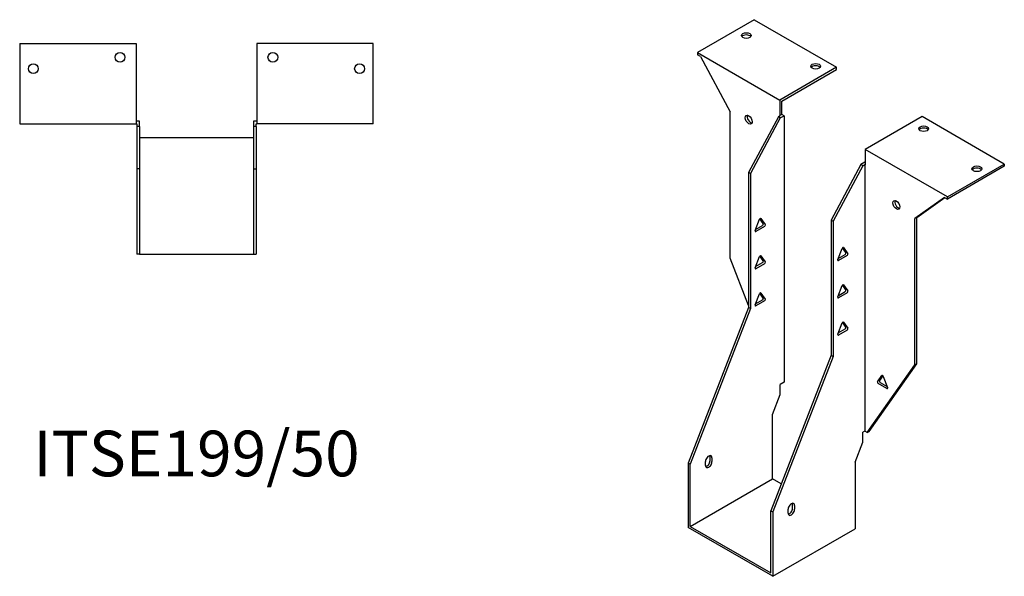
# Model space of a CAD drawing. Units: millimetres. Extents: x 565 to 1209, y 187 to 954.
# Drawn here: x 777 to 1209, y 187 to 431 of the extents above; entities that cross this region are included whole.
import ezdxf

# ---------------------------------------------------------------- set-up
doc = ezdxf.new("R2010")
doc.units = ezdxf.units.MM
doc.layers.add('Part', color=7, linetype='Continuous', lineweight=25)
doc.layers.add('Text', color=7, linetype='Continuous', lineweight=25)
doc.styles.add('EU_style', font='arial.ttf')

msp = doc.modelspace()

# ---------------------------------------------------------------- linework, layer by layer
at = {"layer": 'Part'}
for p, q in [((1099.38, 431.17), (1074.49, 416.8)), ((1099.38, 431.17), (1135.44, 410.34)), ((777.29, 420.69), (777.29, 385.49)), ((777.29, 420.69), (828.29, 420.69)), ((828.29, 420.69), (828.29, 385.49)), ((881.29, 420.69), (881.29, 385.49)), ((932.29, 420.69), (881.29, 420.69)), ((932.29, 385.49), (932.29, 420.69)), ((1074.49, 416.8), (1074.49, 415.82)), ((1074.49, 416.8), (1110.55, 395.97)), ((1075.82, 415.05), (1074.49, 415.82)), ((1075.82, 415.05), (1088.81, 390.77)), ((1135.44, 410.34), (1110.55, 395.97)), ((1135.44, 409.36), (1135.44, 410.34)), ((1111.4, 395.48), (1135.44, 409.36)), ((1110.55, 395.97), (1110.55, 389.19)), ((1111.4, 389.68), (1111.4, 395.48)), ((1088.81, 326.63), (1088.81, 390.77)), ((1109.92, 388.58), (1096.87, 364.21)), ((1110.76, 389.07), (1109.92, 388.58)), ((1110.76, 388.09), (1109.92, 388.58)), ((1111.4, 389.68), (1110.55, 389.19)), ((1110.55, 389.19), (1110.76, 389.07)), ((1110.76, 388.09), (1112.46, 389.07)), ((1112.46, 389.07), (1111.4, 389.68)), ((1112.46, 389.07), (1112.46, 272.24)), ((1172.92, 388.71), (1148.03, 374.34)), ((1208.98, 367.89), (1172.92, 388.71)), ((777.29, 385.49), (828.29, 385.49)), ((829.79, 386.69), (828.29, 386.69)), ((828.29, 385.49), (828.59, 385.49)), ((828.59, 385.49), (828.59, 384.29)), ((828.59, 384.29), (828.59, 365.85)), ((829.79, 384.29), (828.59, 384.29)), ((829.79, 384.29), (829.79, 386.69)), ((829.79, 384.29), (829.79, 365.85)), ((881.29, 386.69), (879.79, 386.69)), ((879.79, 386.69), (879.79, 384.29)), ((880.99, 384.29), (879.79, 384.29)), ((879.79, 384.29), (879.79, 365.85)), ((880.99, 385.49), (881.29, 385.49)), ((880.99, 384.29), (880.99, 385.49)), ((880.99, 384.29), (880.99, 365.85)), ((932.29, 385.49), (881.29, 385.49)), ((1110.76, 388.09), (1097.72, 363.72)), ((879.79, 379.45), (829.79, 379.45)), ((1184.09, 353.52), (1148.03, 374.34)), ((1148.03, 374.34), (1148.03, 367.56)), ((1146.12, 367.68), (1133.08, 343.31)), ((1146.97, 367.19), (1133.93, 342.82)), ((1147.82, 368.66), (1146.12, 367.68)), ((1146.97, 367.19), (1146.12, 367.68)), ((1146.97, 367.19), (1147.82, 367.68)), ((1148.03, 368.54), (1147.82, 368.66)), ((1147.82, 367.68), (1147.82, 250.84)), ((1147.82, 367.68), (1148.03, 367.56)), ((1184.09, 353.52), (1208.98, 367.89)), ((1208.98, 367.89), (1208.98, 366.91)), ((829.79, 365.85), (828.59, 365.85)), ((828.59, 365.85), (828.59, 328.45)), ((829.79, 365.85), (829.79, 328.45)), ((879.79, 365.85), (880.99, 365.85)), ((879.79, 365.85), (879.79, 328.45)), ((880.99, 365.85), (880.99, 328.45)), ((1096.87, 364.21), (1096.87, 305.01)), ((1097.72, 363.72), (1096.87, 364.21)), ((1097.72, 363.72), (1097.72, 304.52)), ((1208.98, 366.91), (1184.09, 352.54)), ((1182.76, 353.31), (1169.77, 344.03)), ((1170.62, 344.52), (1182.85, 353.25)), ((1182.76, 353.31), (1184.09, 352.54)), ((1184.09, 352.54), (1184.09, 353.52)), ((1099.76, 338.79), (1101.66, 343.69)), ((1099.95, 339.27), (1103.02, 341.04)), ((1103.32, 341.83), (1101.83, 343.96)), ((1102.27, 344.04), (1104.17, 341.34)), ((1133.08, 343.31), (1133.93, 342.82)), ((1133.08, 343.31), (1133.08, 284.11)), ((1133.93, 342.82), (1133.93, 283.62)), ((1170.62, 344.52), (1169.77, 344.03)), ((1169.77, 279.89), (1169.77, 344.03)), ((1170.62, 280.38), (1170.62, 344.52)), ((1103.86, 340.55), (1100.07, 338.36)), ((829.79, 328.45), (828.59, 328.45)), ((829.79, 328.45), (879.79, 328.45)), ((879.79, 328.45), (880.99, 328.45)), ((1135.97, 326.06), (1137.86, 330.95)), ((1136.15, 326.53), (1139.22, 328.3)), ((1139.53, 329.09), (1138.03, 331.22)), ((1138.48, 331.3), (1140.37, 328.6)), ((1096.87, 305.85), (1088.81, 326.63)), ((1099.76, 322.46), (1101.66, 327.36)), ((1099.95, 322.94), (1103.02, 324.71)), ((1103.86, 324.22), (1100.07, 322.03)), ((1103.32, 325.5), (1101.83, 327.63)), ((1102.27, 327.71), (1104.17, 325.01)), ((1140.07, 327.81), (1136.27, 325.62)), ((1099.76, 306.13), (1101.66, 311.03)), ((1103.32, 309.17), (1101.83, 311.3)), ((1102.27, 311.38), (1104.17, 308.68)), ((1135.97, 309.73), (1137.86, 314.62)), ((1136.15, 310.2), (1139.22, 311.97)), ((1140.07, 311.48), (1136.27, 309.29)), ((1139.53, 312.76), (1138.03, 314.89)), ((1138.48, 314.97), (1140.37, 312.27)), ((1099.95, 306.61), (1103.02, 308.38)), ((1103.86, 307.89), (1100.07, 305.7)), ((1096.87, 305.01), (1070.43, 236.85)), ((1097.72, 304.52), (1071.28, 236.36)), ((1097.72, 304.52), (1096.87, 305.01)), ((1135.97, 293.4), (1137.86, 298.29)), ((1139.53, 296.43), (1138.03, 298.56)), ((1138.48, 298.64), (1140.37, 295.94)), ((1136.15, 293.87), (1139.22, 295.64)), ((1140.07, 295.15), (1136.27, 292.96)), ((1133.08, 284.11), (1106.63, 215.95)), ((1133.93, 283.62), (1107.48, 215.46)), ((1133.08, 284.11), (1133.93, 283.62)), ((1148.91, 250.21), (1169.77, 279.89)), ((1149.76, 250.7), (1170.62, 280.38)), ((1170.62, 280.38), (1169.77, 279.89)), ((1112.46, 272.24), (1110.76, 271.26)), ((1153.42, 272.51), (1155.32, 275.21)), ((1155.76, 275.13), (1154.27, 273)), ((1154.58, 272.21), (1157.65, 270.44)), ((1155.93, 274.86), (1157.83, 269.96)), ((1110.76, 266.93), (1110.76, 271.26)), ((1157.52, 269.53), (1153.73, 271.72)), ((1107.34, 258.11), (1110.76, 266.93)), ((1107.34, 229.92), (1107.34, 258.11)), ((1147.82, 250.84), (1146.97, 250.35)), ((1148.91, 250.21), (1147.82, 250.84)), ((1148.91, 250.21), (1149.76, 250.7)), ((1146.97, 246.03), (1146.97, 250.35)), ((1143.54, 237.21), (1146.97, 246.03)), ((1078, 235.84), (1078, 237.47)), ((1079.97, 237.96), (1079.97, 239.6)), ((1080.82, 239.11), (1080.82, 237.47)), ((1071.28, 236.36), (1070.43, 236.85)), ((1070.43, 236.85), (1070.43, 208.61)), ((1071.28, 209.1), (1071.28, 236.36)), ((1143.54, 237.21), (1143.54, 208.04)), ((1071.28, 209.1), (1107.34, 229.92)), ((1111.19, 227.7), (1107.34, 229.92)), ((1106.63, 188.69), (1106.63, 215.95)), ((1106.63, 215.95), (1107.48, 215.46)), ((1114.2, 214.94), (1114.2, 216.57)), ((1116.18, 217.06), (1116.18, 218.7)), ((1117.03, 218.21), (1117.03, 216.57)), ((1107.48, 215.46), (1107.48, 187.22)), ((1107.48, 187.22), (1070.43, 208.61)), ((1071.28, 209.1), (1106.63, 188.69)), ((1107.48, 187.22), (1143.54, 208.04))]:
    msp.add_line(p, q, dxfattribs=at)
for centre in [(821.29, 414.69), (888.29, 414.69), (783.29, 409.69), (926.29, 409.69)]:
    msp.add_circle(centre, 2.15, dxfattribs=at)
for centre, major_axis in [((1095.84, 424.23), (2.15, 0)), ((1126.25, 410.75), (2.15, 0)), ((1096.95, 387.34), (-1.08, 1.86)), ((1173.63, 383.4), (2.15, 0)), ((1196.96, 365.85), (2.15, 0)), ((1161.64, 349.99), (-1.08, 1.86))]:
    msp.add_ellipse(centre, major_axis=major_axis, ratio=0.57735, dxfattribs=at)
for centre, major_axis, start_param, end_param in [((1095.84, 423.25), (-2.15, 0), 3.547295, 5.877483), ((1126.25, 409.77), (-2.15, 0), 3.547295, 5.877483), ((1097.79, 387.83), (1.08, -1.86), 3.547295, 5.877483), ((1173.63, 382.42), (-2.15, 0), 3.547295, 5.877483), ((1196.96, 364.87), (-2.15, 0), 3.547295, 5.877483), ((1162.48, 350.48), (1.08, -1.86), 3.547295, 5.877483), ((1101.97, 343.66), (0.25, 0.433), 6.021386, 8.115781), ((1103.02, 341.45), (0.25, 0.433), 3.926991, 6.021386), ((1103.86, 340.96), (0.25, 0.433), 3.926991, 6.021386), ((1100.07, 338.77), (-0.25, -0.433), 4.974188, 7.068583), ((1138.17, 330.92), (0.25, 0.433), 6.021386, 8.115781), ((1139.22, 328.71), (0.25, 0.433), 3.926991, 6.021386), ((1140.07, 328.22), (0.25, 0.433), 3.926991, 6.021386), ((1101.97, 327.33), (0.25, 0.433), 6.021386, 8.115781), ((1103.02, 325.12), (0.25, 0.433), 3.926991, 6.021386), ((1103.86, 324.63), (0.25, 0.433), 3.926991, 6.021386), ((1136.27, 326.03), (-0.25, -0.433), 4.974188, 7.068583), ((1100.07, 322.44), (-0.25, -0.433), 4.974188, 7.068583), ((1101.97, 311), (0.25, 0.433), 6.021386, 8.115781), ((1138.17, 314.59), (0.25, 0.433), 6.021386, 8.115781), ((1139.22, 312.38), (0.25, 0.433), 3.926991, 6.021386), ((1140.07, 311.89), (0.25, 0.433), 3.926991, 6.021386), ((1103.02, 308.79), (0.25, 0.433), 3.926991, 6.021386), ((1103.86, 308.3), (0.25, 0.433), 3.926991, 6.021386), ((1136.27, 309.7), (-0.25, -0.433), 4.974188, 7.068583), ((1100.07, 306.11), (-0.25, -0.433), 4.974188, 7.068583), ((1138.17, 298.26), (0.25, 0.433), 6.021386, 8.115781), ((1139.22, 296.05), (0.25, 0.433), 3.926991, 6.021386), ((1140.07, 295.56), (0.25, 0.433), 3.926991, 6.021386), ((1136.27, 293.37), (-0.25, -0.433), 4.974188, 7.068583), ((1153.73, 272.13), (-0.25, 0.433), 0.261799, 2.356194), ((1154.58, 272.62), (-0.25, 0.433), 0.261799, 2.356194), ((1155.63, 274.83), (-0.25, 0.433), 4.45059, 6.544985), ((1157.52, 269.94), (0.25, -0.433), 5.497787, 7.592182), ((1079.41, 238.29), (1, 1.73), 5.497787, 8.63938), ((1079.41, 236.66), (-1, -1.73), 5.497787, 8.63938), ((1078.56, 237.15), (1, 1.73), 3.579742, 5.497787), ((1078.56, 238.78), (1, 1.73), 5.497787, 5.845036), ((1115.61, 217.39), (1, 1.73), 5.497787, 8.63938), ((1115.61, 215.76), (-1, -1.73), 5.497787, 8.63938), ((1114.76, 216.25), (1, 1.73), 3.579742, 5.497787), ((1114.76, 217.88), (1, 1.73), 5.497787, 5.845036)]:
    msp.add_ellipse(centre, major_axis=major_axis, ratio=0.57735, start_param=start_param, end_param=end_param, dxfattribs=at)

# ---------------------------------------------------------------- texts
at = {"layer": 'Text', "insert": (854.79, 238.45), "char_height": 20, "width": 343.6746, "attachment_point": 5, "style": 'EU_style'}
msp.add_mtext('{ITSE199/50}', dxfattribs=at)

doc.saveas('drawing.dxf')
